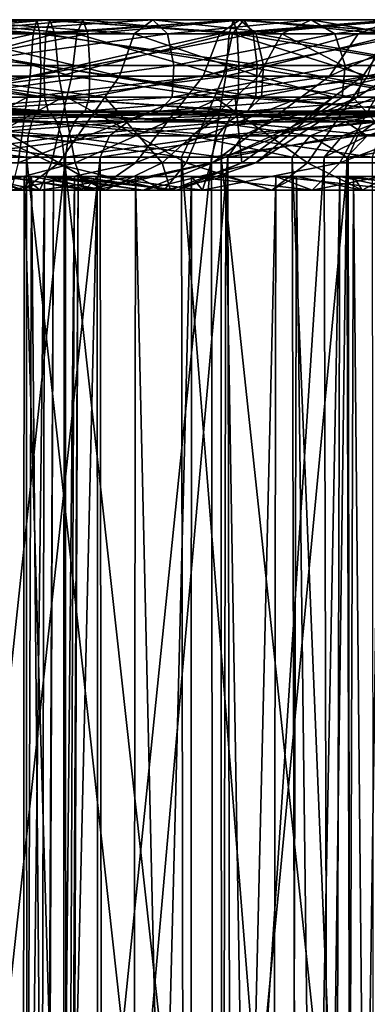
# Model space of a CAD drawing. Units: metres. Extents: x -2.99 to 2.55, y -1.51 to 2.17.
# Drawn here: x 1.73 to 2.06, y 1.24 to 2.17 of the extents above; entities that cross this region are included whole.
import ezdxf

# ---------------------------------------------------------------- set-up
doc = ezdxf.new("R2010")
doc.units = ezdxf.units.M

msp = doc.modelspace()

# ---------------------------------------------------------------- linework, layer by layer
for points in [[(1.535462, 2.166037, 0.546653), (1.751901, 2.152848, 0.483351), (1.520928, 2.152848, 0.519528)], [(1.55363, 2.152848, 0.580563), (1.749171, 2.166037, 0.514003), (1.535462, 2.166037, 0.546653)], [(1.535462, 2.166037, 0.546653), (1.749171, 2.166037, 0.514003), (1.751901, 2.152848, 0.483351)], [(1.55363, 2.152848, 0.580563), (1.745757, 2.152848, 0.552321), (1.749171, 2.166037, 0.514003)], [(1.59379, 2.166037, 0.238902), (1.757684, 2.152848, 0.167943), (1.583103, 2.152848, 0.210046)], [(1.607151, 2.152848, 0.274978), (1.761404, 2.166037, 0.19849), (1.59379, 2.166037, 0.238902)], [(1.59379, 2.166037, 0.238902), (1.761404, 2.166037, 0.19849), (1.757684, 2.152848, 0.167943)], [(1.607151, 2.152848, 0.274978), (1.766055, 2.152848, 0.236678), (1.761404, 2.166037, 0.19849)], [(1.786548, 2.152848, 1.652267), (1.638044, 2.152848, 1.667596), (1.640433, 2.166037, 1.705992)], [(1.786548, 2.152848, 1.652267), (1.640433, 2.166037, 1.705992), (1.792297, 2.166037, 1.690306)], [(1.792297, 2.166037, 1.690306), (1.640433, 2.166037, 1.705992), (1.642345, 2.152848, 1.736705)], [(1.792297, 2.166037, 1.690306), (1.642345, 2.152848, 1.736705), (1.796895, 2.152848, 1.720733)], [(1.857647, 2.166037, 1.376939), (1.659217, 2.166037, 1.421779), (1.65798, 2.152848, 1.452527)], [(1.857647, 2.166037, 1.376939), (1.65798, 2.152848, 1.452527), (1.871448, 2.152848, 1.404443)], [(1.840393, 2.152848, 1.342555), (1.660764, 2.152848, 1.38334), (1.659217, 2.166037, 1.421779)], [(1.840393, 2.152848, 1.342555), (1.659217, 2.166037, 1.421779), (1.857647, 2.166037, 1.376939)], [(1.745757, 2.152848, 0.552321), (1.920082, 2.152848, 0.60375), (1.939254, 2.166037, 0.570398)], [(1.745757, 2.152848, 0.552321), (1.939254, 2.166037, 0.570398), (1.749171, 2.166037, 0.514003)], [(1.749171, 2.166037, 0.514003), (1.939254, 2.166037, 0.570398), (1.954591, 2.152848, 0.54372)], [(1.749171, 2.166037, 0.514003), (1.954591, 2.152848, 0.54372), (1.751901, 2.152848, 0.483351)], [(1.761404, 2.166037, 0.19849), (1.936727, 2.152848, 0.166625), (1.757684, 2.152848, 0.167943)], [(1.766055, 2.152848, 0.236678), (1.933417, 2.166037, 0.197219), (1.761404, 2.166037, 0.19849)], [(1.761404, 2.166037, 0.19849), (1.933417, 2.166037, 0.197219), (1.936727, 2.152848, 0.166625)], [(1.766055, 2.152848, 0.236678), (1.929279, 2.152848, 0.235466), (1.933417, 2.166037, 0.197219)], [(1.932459, 2.152848, 1.620958), (1.786548, 2.152848, 1.652267), (1.792297, 2.166037, 1.690306)], [(1.932459, 2.152848, 1.620958), (1.792297, 2.166037, 1.690306), (1.94311, 2.166037, 1.657924)], [(1.94311, 2.166037, 1.657924), (1.792297, 2.166037, 1.690306), (1.796895, 2.152848, 1.720733)], [(1.94311, 2.166037, 1.657924), (1.796895, 2.152848, 1.720733), (1.951631, 2.152848, 1.687494)], [(1.978676, 2.152848, 1.239431), (1.840393, 2.152848, 1.342555), (1.857647, 2.166037, 1.376939)], [(1.978676, 2.152848, 1.239431), (1.857647, 2.166037, 1.376939), (2.006138, 2.166037, 1.266372)], [(2.006138, 2.166037, 1.266372), (1.857647, 2.166037, 1.376939), (1.871448, 2.152848, 1.404443)], [(2.006138, 2.166037, 1.266372), (1.871448, 2.152848, 1.404443), (2.028105, 2.152848, 1.287923)], [(1.920082, 2.152848, 0.60375), (2.049988, 2.152848, 0.741617), (2.083375, 2.166037, 0.722507)], [(1.920082, 2.152848, 0.60375), (2.083375, 2.166037, 0.722507), (1.939254, 2.166037, 0.570398)], [(1.929279, 2.152848, 0.235466), (2.088053, 2.152848, 0.272648), (2.101527, 2.166037, 0.236614)], [(1.929279, 2.152848, 0.235466), (2.101527, 2.166037, 0.236614), (1.933417, 2.166037, 0.197219)], [(2.07234, 2.152848, 1.567273), (1.932459, 2.152848, 1.620958), (1.94311, 2.166037, 1.657924)], [(1.933417, 2.166037, 0.197219), (2.101527, 2.166037, 0.236614), (2.112304, 2.152848, 0.207791)], [(1.933417, 2.166037, 0.197219), (2.112304, 2.152848, 0.207791), (1.936727, 2.152848, 0.166625)], [(1.939254, 2.166037, 0.570398), (2.083375, 2.166037, 0.722507), (2.110082, 2.152848, 0.70722)], [(1.939254, 2.166037, 0.570398), (2.110082, 2.152848, 0.70722), (1.954591, 2.152848, 0.54372)], [(2.07234, 2.152848, 1.567273), (1.94311, 2.166037, 1.657924), (2.089439, 2.166037, 1.601735)], [(2.089439, 2.166037, 1.601735), (1.94311, 2.166037, 1.657924), (1.951631, 2.152848, 1.687494)], [(2.089439, 2.166037, 1.601735), (1.951631, 2.152848, 1.687494), (2.103116, 2.152848, 1.629301)], [(2.081737, 2.152848, 1.102193), (1.978676, 2.152848, 1.239431), (2.006138, 2.166037, 1.266372)], [(2.081737, 2.152848, 1.102193), (2.006138, 2.166037, 1.266372), (2.11614, 2.166037, 1.119408)], [(2.11614, 2.166037, 1.119408), (2.006138, 2.166037, 1.266372), (2.028105, 2.152848, 1.287923)], [(2.11614, 2.166037, 1.119408), (2.028105, 2.152848, 1.287923), (2.14366, 2.152848, 1.133179)], [(2.049988, 2.152848, 0.741617), (2.109841, 2.152848, 0.910222), (2.147929, 2.166037, 0.904804)], [(2.049988, 2.152848, 0.741617), (2.147929, 2.166037, 0.904804), (2.083375, 2.166037, 0.722507)], [(1.520928, 2.152848, 0.519528), (1.753096, 2.123173, 0.469942), (1.514571, 2.123173, 0.507662)], [(1.520928, 2.152848, 0.519528), (1.751901, 2.152848, 0.483351), (1.753096, 2.123173, 0.469942)], [(1.568164, 2.113284, 0.607688), (1.745757, 2.152848, 0.552321), (1.55363, 2.152848, 0.580563)], [(1.568164, 2.113284, 0.607688), (1.743026, 2.113284, 0.582973), (1.745757, 2.152848, 0.552321)], [(1.583103, 2.152848, 0.210046), (1.756057, 2.123173, 0.154579), (1.578427, 2.123173, 0.19742)], [(1.583103, 2.152848, 0.210046), (1.757684, 2.152848, 0.167943), (1.756057, 2.123173, 0.154579)], [(1.617839, 2.113284, 0.303835), (1.766055, 2.152848, 0.236678), (1.607151, 2.152848, 0.274978)], [(1.617839, 2.113284, 0.303835), (1.769774, 2.113284, 0.267226), (1.766055, 2.152848, 0.236678)], [(1.78195, 2.113284, 1.621839), (1.636132, 2.113284, 1.636882), (1.638044, 2.152848, 1.667596)], [(1.78195, 2.113284, 1.621839), (1.638044, 2.152848, 1.667596), (1.786548, 2.152848, 1.652267)], [(1.796895, 2.152848, 1.720733), (1.642345, 2.152848, 1.736705), (1.643182, 2.123173, 1.750142)], [(1.796895, 2.152848, 1.720733), (1.643182, 2.123173, 1.750142), (1.798907, 2.123173, 1.734045)], [(1.871448, 2.152848, 1.404443), (1.65798, 2.152848, 1.452527), (1.657439, 2.123173, 1.465978)], [(1.871448, 2.152848, 1.404443), (1.657439, 2.123173, 1.465978), (1.877486, 2.123173, 1.416476)], [(1.826591, 2.113284, 1.31505), (1.662001, 2.113284, 1.352591), (1.660764, 2.152848, 1.38334)], [(1.826591, 2.113284, 1.31505), (1.660764, 2.152848, 1.38334), (1.840393, 2.152848, 1.342555)], [(1.743026, 2.113284, 0.582973), (1.904744, 2.113284, 0.630429), (1.920082, 2.152848, 0.60375)], [(1.743026, 2.113284, 0.582973), (1.920082, 2.152848, 0.60375), (1.745757, 2.152848, 0.552321)], [(1.751901, 2.152848, 0.483351), (1.954591, 2.152848, 0.54372), (1.9613, 2.123173, 0.532048)], [(1.751901, 2.152848, 0.483351), (1.9613, 2.123173, 0.532048), (1.753096, 2.123173, 0.469942)], [(1.757684, 2.152848, 0.167943), (1.938175, 2.123173, 0.153241), (1.756057, 2.123173, 0.154579)], [(1.757684, 2.152848, 0.167943), (1.936727, 2.152848, 0.166625), (1.938175, 2.123173, 0.153241)], [(1.769774, 2.113284, 0.267226), (1.929279, 2.152848, 0.235466), (1.766055, 2.152848, 0.236678)], [(1.769774, 2.113284, 0.267226), (1.925968, 2.113284, 0.266061), (1.929279, 2.152848, 0.235466)], [(1.923938, 2.113284, 1.591388), (1.78195, 2.113284, 1.621839), (1.786548, 2.152848, 1.652267)], [(1.923938, 2.113284, 1.591388), (1.786548, 2.152848, 1.652267), (1.932459, 2.152848, 1.620958)], [(1.951631, 2.152848, 1.687494), (1.796895, 2.152848, 1.720733), (1.798907, 2.123173, 1.734045)], [(1.951631, 2.152848, 1.687494), (1.798907, 2.123173, 1.734045), (1.955358, 2.123173, 1.70043)], [(1.95671, 2.113284, 1.21788), (1.826591, 2.113284, 1.31505), (1.840393, 2.152848, 1.342555)], [(1.95671, 2.113284, 1.21788), (1.840393, 2.152848, 1.342555), (1.978676, 2.152848, 1.239431)], [(2.028105, 2.152848, 1.287923), (1.871448, 2.152848, 1.404443), (1.877486, 2.123173, 1.416476)], [(2.028105, 2.152848, 1.287923), (1.877486, 2.123173, 1.416476), (2.037714, 2.123173, 1.297351)], [(1.904744, 2.113284, 0.630429), (2.023279, 2.113284, 0.756905), (2.049988, 2.152848, 0.741617)], [(1.904744, 2.113284, 0.630429), (2.049988, 2.152848, 0.741617), (1.920082, 2.152848, 0.60375)], [(2.058663, 2.113284, 1.539706), (1.923938, 2.113284, 1.591388), (1.932459, 2.152848, 1.620958)], [(1.925968, 2.113284, 0.266061), (2.077275, 2.113284, 0.301472), (2.088053, 2.152848, 0.272648)], [(1.925968, 2.113284, 0.266061), (2.088053, 2.152848, 0.272648), (1.929279, 2.152848, 0.235466)], [(2.058663, 2.113284, 1.539706), (1.932459, 2.152848, 1.620958), (2.07234, 2.152848, 1.567273)], [(1.936727, 2.152848, 0.166625), (2.112304, 2.152848, 0.207791), (2.11702, 2.123173, 0.195181)], [(1.936727, 2.152848, 0.166625), (2.11702, 2.123173, 0.195181), (1.938175, 2.123173, 0.153241)], [(2.103116, 2.152848, 1.629301), (1.951631, 2.152848, 1.687494), (1.955358, 2.123173, 1.70043)], [(1.954591, 2.152848, 0.54372), (2.110082, 2.152848, 0.70722), (2.121766, 2.123173, 0.700532)], [(1.954591, 2.152848, 0.54372), (2.121766, 2.123173, 0.700532), (1.9613, 2.123173, 0.532048)], [(2.103116, 2.152848, 1.629301), (1.955358, 2.123173, 1.70043), (2.109099, 2.123173, 1.641361)], [(2.054216, 2.113284, 1.088422), (1.95671, 2.113284, 1.21788), (1.978676, 2.152848, 1.239431)], [(2.054216, 2.113284, 1.088422), (1.978676, 2.152848, 1.239431), (2.081737, 2.152848, 1.102193)], [(2.023279, 2.113284, 0.756905), (2.079375, 2.113284, 0.914556), (2.109841, 2.152848, 0.910222)], [(2.023279, 2.113284, 0.756905), (2.109841, 2.152848, 0.910222), (2.049988, 2.152848, 0.741617)], [(2.14366, 2.152848, 1.133179), (2.028105, 2.152848, 1.287923), (2.037714, 2.123173, 1.297351)], [(2.14366, 2.152848, 1.133179), (2.037714, 2.123173, 1.297351), (2.1557, 2.123173, 1.139202)], [(2.079375, 2.113284, 0.914556), (2.054216, 2.113284, 1.088422), (2.081737, 2.152848, 1.102193)], [(1.514571, 2.123173, 0.507662), (1.753096, 2.123173, 0.469942), (1.752755, 2.093497, 0.473774)], [(1.514571, 2.123173, 0.507662), (1.752755, 2.093497, 0.473774), (1.516387, 2.093497, 0.511053)], [(1.578427, 2.123173, 0.19742), (1.756057, 2.123173, 0.154579), (1.756522, 2.093497, 0.158398)], [(1.578427, 2.123173, 0.19742), (1.756522, 2.093497, 0.158398), (1.579764, 2.093497, 0.201028)], [(1.798907, 2.123173, 1.734045), (1.643182, 2.123173, 1.750142), (1.642943, 2.093497, 1.746302)], [(1.798907, 2.123173, 1.734045), (1.642943, 2.093497, 1.746302), (1.798332, 2.093497, 1.73024)], [(1.877486, 2.123173, 1.416476), (1.657439, 2.123173, 1.465978), (1.657593, 2.093497, 1.462134)], [(1.877486, 2.123173, 1.416476), (1.657593, 2.093497, 1.462134), (1.875761, 2.093497, 1.413037)], [(1.753096, 2.123173, 0.469942), (1.959383, 2.093497, 0.535384), (1.752755, 2.093497, 0.473774)], [(1.753096, 2.123173, 0.469942), (1.9613, 2.123173, 0.532048), (1.959383, 2.093497, 0.535384)], [(1.756057, 2.123173, 0.154579), (1.938175, 2.123173, 0.153241), (1.937761, 2.093497, 0.157065)], [(1.756057, 2.123173, 0.154579), (1.937761, 2.093497, 0.157065), (1.756522, 2.093497, 0.158398)], [(1.955358, 2.123173, 1.70043), (1.798907, 2.123173, 1.734045), (1.798332, 2.093497, 1.73024)], [(1.955358, 2.123173, 1.70043), (1.798332, 2.093497, 1.73024), (1.954293, 2.093497, 1.696733)], [(2.037714, 2.123173, 1.297351), (1.877486, 2.123173, 1.416476), (1.875761, 2.093497, 1.413037)], [(2.037714, 2.123173, 1.297351), (1.875761, 2.093497, 1.413037), (2.034968, 2.093497, 1.294657)], [(1.938175, 2.123173, 0.153241), (2.115672, 2.093497, 0.198784), (1.937761, 2.093497, 0.157065)], [(1.938175, 2.123173, 0.153241), (2.11702, 2.123173, 0.195181), (2.115672, 2.093497, 0.198784)], [(2.109099, 2.123173, 1.641361), (1.955358, 2.123173, 1.70043), (1.954293, 2.093497, 1.696733)], [(2.109099, 2.123173, 1.641361), (1.954293, 2.093497, 1.696733), (2.107389, 2.093497, 1.637914)], [(1.9613, 2.123173, 0.532048), (2.118427, 2.093497, 0.702444), (1.959383, 2.093497, 0.535384)], [(1.9613, 2.123173, 0.532048), (2.121766, 2.123173, 0.700532), (2.118427, 2.093497, 0.702444)], [(2.1557, 2.123173, 1.139202), (2.037714, 2.123173, 1.297351), (2.034968, 2.093497, 1.294657)], [(2.1557, 2.123173, 1.139202), (2.034968, 2.093497, 1.294657), (2.152259, 2.093497, 1.137481)], [(1.582697, 2.0935, 0.634813), (1.743026, 2.113284, 0.582973), (1.568164, 2.113284, 0.607688)], [(1.582697, 2.0935, 0.634813), (1.740295, 2.0935, 0.613625), (1.743026, 2.113284, 0.582973)], [(1.628526, 2.0935, 0.332694), (1.769774, 2.113284, 0.267226), (1.617839, 2.113284, 0.303835)], [(1.628526, 2.0935, 0.332694), (1.773494, 2.0935, 0.297773), (1.769774, 2.113284, 0.267226)], [(1.777352, 2.0935, 1.591411), (1.63422, 2.0935, 1.606167), (1.636132, 2.113284, 1.636882)], [(1.777352, 2.0935, 1.591411), (1.636132, 2.113284, 1.636882), (1.78195, 2.113284, 1.621839)], [(1.812789, 2.0935, 1.287545), (1.663239, 2.0935, 1.321843), (1.662001, 2.113284, 1.352591)], [(1.812789, 2.0935, 1.287545), (1.662001, 2.113284, 1.352591), (1.826591, 2.113284, 1.31505)], [(1.740295, 2.0935, 0.613625), (1.889408, 2.0935, 0.657109), (1.904744, 2.113284, 0.630429)], [(1.740295, 2.0935, 0.613625), (1.904744, 2.113284, 0.630429), (1.743026, 2.113284, 0.582973)], [(1.773494, 2.0935, 0.297773), (1.925968, 2.113284, 0.266061), (1.769774, 2.113284, 0.267226)], [(1.773494, 2.0935, 0.297773), (1.922658, 2.0935, 0.296656), (1.925968, 2.113284, 0.266061)], [(1.915418, 2.0935, 1.561818), (1.777352, 2.0935, 1.591411), (1.78195, 2.113284, 1.621839)], [(1.915418, 2.0935, 1.561818), (1.78195, 2.113284, 1.621839), (1.923938, 2.113284, 1.591388)], [(1.934743, 2.0935, 1.196328), (1.812789, 2.0935, 1.287545), (1.826591, 2.113284, 1.31505)], [(1.934743, 2.0935, 1.196328), (1.826591, 2.113284, 1.31505), (1.95671, 2.113284, 1.21788)], [(1.889408, 2.0935, 0.657109), (1.996572, 2.0935, 0.772192), (2.023279, 2.113284, 0.756905)], [(1.889408, 2.0935, 0.657109), (2.023279, 2.113284, 0.756905), (1.904744, 2.113284, 0.630429)], [(2.044985, 2.0935, 1.512139), (1.915418, 2.0935, 1.561818), (1.923938, 2.113284, 1.591388)], [(1.922658, 2.0935, 0.296656), (2.066497, 2.0935, 0.330296), (2.077275, 2.113284, 0.301472)], [(1.922658, 2.0935, 0.296656), (2.077275, 2.113284, 0.301472), (1.925968, 2.113284, 0.266061)], [(2.044985, 2.0935, 1.512139), (1.923938, 2.113284, 1.591388), (2.058663, 2.113284, 1.539706)], [(2.026696, 2.0935, 1.074651), (1.934743, 2.0935, 1.196328), (1.95671, 2.113284, 1.21788)], [(2.026696, 2.0935, 1.074651), (1.95671, 2.113284, 1.21788), (2.054216, 2.113284, 1.088422)], [(1.996572, 2.0935, 0.772192), (2.048908, 2.0935, 0.91889), (2.079375, 2.113284, 0.914556)], [(1.996572, 2.0935, 0.772192), (2.079375, 2.113284, 0.914556), (2.023279, 2.113284, 0.756905)], [(2.048908, 2.0935, 0.91889), (2.026696, 2.0935, 1.074651), (2.054216, 2.113284, 1.088422)], [(2.161857, 2.0935, 1.437029), (2.044985, 2.0935, 1.512139), (2.058663, 2.113284, 1.539706)], [(2.048908, 2.0935, 0.91889), (2.054216, 2.113284, 1.088422), (2.079375, 2.113284, 0.914556)], [(1.516387, 2.093497, 0.511053), (1.752755, 2.093497, 0.473774), (1.750365, 2.080308, 0.500593)], [(1.516387, 2.093497, 0.511053), (1.750365, 2.080308, 0.500593), (1.529103, 2.080308, 0.534787)], [(1.579764, 2.093497, 0.201028), (1.756522, 2.093497, 0.158398), (1.759777, 2.080308, 0.185126)], [(1.579764, 2.093497, 0.201028), (1.759777, 2.080308, 0.185126), (1.589115, 2.080308, 0.226278)], [(1.6279, 2.032178, 0.71918), (1.740295, 2.0935, 0.613625), (1.582697, 2.0935, 0.634813)], [(1.6279, 2.032178, 0.71918), (1.731802, 2.032178, 0.708961), (1.740295, 2.0935, 0.613625)], [(1.76305, 2.032178, 1.496772), (1.628274, 2.032178, 1.510639), (1.63422, 2.0935, 1.606167)], [(1.661768, 2.032178, 0.422449), (1.773494, 2.0935, 0.297773), (1.628526, 2.0935, 0.332694)], [(1.76305, 2.032178, 1.496772), (1.63422, 2.0935, 1.606167), (1.777352, 2.0935, 1.591411)], [(1.798332, 2.093497, 1.73024), (1.642943, 2.093497, 1.746302), (1.64127, 2.080308, 1.719428)], [(1.798332, 2.093497, 1.73024), (1.64127, 2.080308, 1.719428), (1.794309, 2.080308, 1.703617)], [(1.875761, 2.093497, 1.413037), (1.657593, 2.093497, 1.462134), (1.658676, 2.080308, 1.435231)], [(1.875761, 2.093497, 1.413037), (1.658676, 2.080308, 1.435231), (1.863685, 2.080308, 1.388971)], [(1.661768, 2.032178, 0.422449), (1.785064, 2.032178, 0.392785), (1.773494, 2.0935, 0.297773)], [(1.769862, 2.032178, 1.201998), (1.667087, 2.032178, 1.226207), (1.663239, 2.0935, 1.321843)], [(1.769862, 2.032178, 1.201998), (1.663239, 2.0935, 1.321843), (1.812789, 2.0935, 1.287545)], [(1.731802, 2.032178, 0.708961), (1.841706, 2.032178, 0.740088), (1.889408, 2.0935, 0.657109)], [(1.731802, 2.032178, 0.708961), (1.889408, 2.0935, 0.657109), (1.740295, 2.0935, 0.613625)], [(1.752755, 2.093497, 0.473774), (1.945964, 2.080308, 0.558727), (1.750365, 2.080308, 0.500593)], [(1.752755, 2.093497, 0.473774), (1.959383, 2.093497, 0.535384), (1.945964, 2.080308, 0.558727)], [(1.756522, 2.093497, 0.158398), (1.937761, 2.093497, 0.157065), (1.934865, 2.080308, 0.183835)], [(1.756522, 2.093497, 0.158398), (1.934865, 2.080308, 0.183835), (1.759777, 2.080308, 0.185126)], [(1.888917, 2.032178, 1.469846), (1.76305, 2.032178, 1.496772), (1.777352, 2.0935, 1.591411)], [(1.86642, 2.032178, 1.129299), (1.769862, 2.032178, 1.201998), (1.812789, 2.0935, 1.287545)], [(1.785064, 2.032178, 0.392785), (1.922658, 2.0935, 0.296656), (1.773494, 2.0935, 0.297773)], [(1.888917, 2.032178, 1.469846), (1.777352, 2.0935, 1.591411), (1.915418, 2.0935, 1.561818)], [(1.785064, 2.032178, 0.392785), (1.912362, 2.032178, 0.391814), (1.922658, 2.0935, 0.296656)], [(1.954293, 2.093497, 1.696733), (1.798332, 2.093497, 1.73024), (1.794309, 2.080308, 1.703617)], [(1.954293, 2.093497, 1.696733), (1.794309, 2.080308, 1.703617), (1.946838, 2.080308, 1.670861)], [(1.86642, 2.032178, 1.129299), (1.812789, 2.0935, 1.287545), (1.934743, 2.0935, 1.196328)], [(1.841706, 2.032178, 0.740088), (1.913503, 2.032178, 0.81974), (1.996572, 2.0935, 0.772192)], [(1.841706, 2.032178, 0.740088), (1.996572, 2.0935, 0.772192), (1.889408, 2.0935, 0.657109)], [(2.034968, 2.093497, 1.294657), (1.875761, 2.093497, 1.413037), (1.863685, 2.080308, 1.388971)], [(2.034968, 2.093497, 1.294657), (1.863685, 2.080308, 1.388971), (2.015748, 2.080308, 1.2758)], [(1.9411, 2.032178, 1.031821), (1.86642, 2.032178, 1.129299), (1.934743, 2.0935, 1.196328)], [(2.002445, 2.032178, 1.426399), (1.888917, 2.032178, 1.469846), (1.915418, 2.0935, 1.561818)], [(1.912362, 2.032178, 0.391814), (2.032974, 2.032178, 0.419947), (2.066497, 2.0935, 0.330296)], [(1.912362, 2.032178, 0.391814), (2.066497, 2.0935, 0.330296), (1.922658, 2.0935, 0.296656)], [(1.913503, 2.032178, 0.81974), (1.954149, 2.032178, 0.932371), (2.048908, 2.0935, 0.91889)], [(1.913503, 2.032178, 0.81974), (2.048908, 2.0935, 0.91889), (1.996572, 2.0935, 0.772192)], [(2.002445, 2.032178, 1.426399), (1.915418, 2.0935, 1.561818), (2.044985, 2.0935, 1.512139)], [(1.9411, 2.032178, 1.031821), (1.934743, 2.0935, 1.196328), (2.026696, 2.0935, 1.074651)], [(1.937761, 2.093497, 0.157065), (2.106242, 2.080308, 0.224004), (1.934865, 2.080308, 0.183835)], [(1.937761, 2.093497, 0.157065), (2.115672, 2.093497, 0.198784), (2.106242, 2.080308, 0.224004)], [(1.954149, 2.032178, 0.932371), (1.9411, 2.032178, 1.031821), (2.026696, 2.0935, 1.074651)], [(1.959383, 2.093497, 0.535384), (2.095059, 2.080308, 0.715819), (1.945964, 2.080308, 0.558727)], [(2.107389, 2.093497, 1.637914), (1.954293, 2.093497, 1.696733), (1.946838, 2.080308, 1.670861)], [(2.107389, 2.093497, 1.637914), (1.946838, 2.080308, 1.670861), (2.095422, 2.080308, 1.613794)], [(1.954149, 2.032178, 0.932371), (2.026696, 2.0935, 1.074651), (2.048908, 2.0935, 0.91889)], [(1.959383, 2.093497, 0.535384), (2.118427, 2.093497, 0.702444), (2.095059, 2.080308, 0.715819)], [(2.101081, 2.032178, 1.363088), (2.002445, 2.032178, 1.426399), (2.044985, 2.0935, 1.512139)], [(2.152259, 2.093497, 1.137481), (2.034968, 2.093497, 1.294657), (2.015748, 2.080308, 1.2758)], [(2.152259, 2.093497, 1.137481), (2.015748, 2.080308, 1.2758), (2.12818, 2.080308, 1.125432)], [(2.032974, 2.032178, 0.419947), (2.136877, 2.032178, 0.476615), (2.194912, 2.0935, 0.400504)], [(2.032974, 2.032178, 0.419947), (2.194912, 2.0935, 0.400504), (2.066497, 2.0935, 0.330296)], [(2.101081, 2.032178, 1.363088), (2.044985, 2.0935, 1.512139), (2.161857, 2.0935, 1.437029)], [(1.529103, 2.080308, 0.534787), (1.750365, 2.080308, 0.500593), (1.747634, 2.07701, 0.531246)], [(1.529103, 2.080308, 0.534787), (1.747634, 2.07701, 0.531246), (1.543637, 2.07701, 0.561912)], [(1.543637, 2.07701, 0.561912), (1.747634, 2.07701, 0.531246), (1.744562, 2.070416, 0.565731)], [(1.543637, 2.07701, 0.561912), (1.744562, 2.070416, 0.565731), (1.559988, 2.070416, 0.592429)], [(1.589115, 2.080308, 0.226278), (1.759777, 2.080308, 0.185126), (1.763497, 2.07701, 0.215674)], [(1.589115, 2.080308, 0.226278), (1.763497, 2.07701, 0.215674), (1.599803, 2.07701, 0.255136)], [(1.599803, 2.07701, 0.255136), (1.763497, 2.07701, 0.215674), (1.767682, 2.070416, 0.250042)], [(1.599803, 2.07701, 0.255136), (1.767682, 2.070416, 0.250042), (1.611827, 2.070416, 0.287602)], [(1.78971, 2.07701, 1.673188), (1.639358, 2.07701, 1.688714), (1.637208, 2.070416, 1.654159)], [(1.78971, 2.07701, 1.673188), (1.637208, 2.070416, 1.654159), (1.784537, 2.070416, 1.638956)], [(1.794309, 2.080308, 1.703617), (1.64127, 2.080308, 1.719428), (1.639358, 2.07701, 1.688714)], [(1.794309, 2.080308, 1.703617), (1.639358, 2.07701, 1.688714), (1.78971, 2.07701, 1.673188)], [(1.863685, 2.080308, 1.388971), (1.658676, 2.080308, 1.435231), (1.659913, 2.07701, 1.404482)], [(1.863685, 2.080308, 1.388971), (1.659913, 2.07701, 1.404482), (1.849882, 2.07701, 1.361466)], [(1.849882, 2.07701, 1.361466), (1.659913, 2.07701, 1.404482), (1.661306, 2.070416, 1.369887)], [(1.849882, 2.07701, 1.361466), (1.661306, 2.070416, 1.369887), (1.834355, 2.070416, 1.330522)], [(1.747634, 2.07701, 0.531246), (1.913372, 2.070416, 0.615422), (1.744562, 2.070416, 0.565731)], [(1.750365, 2.080308, 0.500593), (1.930627, 2.07701, 0.585407), (1.747634, 2.07701, 0.531246)], [(1.747634, 2.07701, 0.531246), (1.930627, 2.07701, 0.585407), (1.913372, 2.070416, 0.615422)], [(1.750365, 2.080308, 0.500593), (1.945964, 2.080308, 0.558727), (1.930627, 2.07701, 0.585407)], [(1.759777, 2.080308, 0.185126), (1.934865, 2.080308, 0.183835), (1.931555, 2.07701, 0.21443)], [(1.759777, 2.080308, 0.185126), (1.931555, 2.07701, 0.21443), (1.763497, 2.07701, 0.215674)], [(1.763497, 2.07701, 0.215674), (1.931555, 2.07701, 0.21443), (1.92783, 2.070416, 0.248851)], [(1.763497, 2.07701, 0.215674), (1.92783, 2.070416, 0.248851), (1.767682, 2.070416, 0.250042)], [(1.938317, 2.07701, 1.64129), (1.78971, 2.07701, 1.673188), (1.784537, 2.070416, 1.638956)], [(1.938317, 2.07701, 1.64129), (1.784537, 2.070416, 1.638956), (1.928731, 2.070416, 1.608022)], [(1.946838, 2.080308, 1.670861), (1.794309, 2.080308, 1.703617), (1.78971, 2.07701, 1.673188)], [(1.946838, 2.080308, 1.670861), (1.78971, 2.07701, 1.673188), (1.938317, 2.07701, 1.64129)], [(1.99378, 2.07701, 1.254248), (1.849882, 2.07701, 1.361466), (1.834355, 2.070416, 1.330522)], [(1.99378, 2.07701, 1.254248), (1.834355, 2.070416, 1.330522), (1.969067, 2.070416, 1.230003)], [(2.015748, 2.080308, 1.2758), (1.863685, 2.080308, 1.388971), (1.849882, 2.07701, 1.361466)], [(2.015748, 2.080308, 1.2758), (1.849882, 2.07701, 1.361466), (1.99378, 2.07701, 1.254248)], [(1.930627, 2.07701, 0.585407), (2.038304, 2.070416, 0.748305), (1.913372, 2.070416, 0.615422)], [(1.931555, 2.07701, 0.21443), (2.083337, 2.070416, 0.285258), (1.92783, 2.070416, 0.248851)], [(2.081744, 2.07701, 1.586226), (1.938317, 2.07701, 1.64129), (1.928731, 2.070416, 1.608022)], [(2.081744, 2.07701, 1.586226), (1.928731, 2.070416, 1.608022), (2.066357, 2.070416, 1.555213)], [(1.945964, 2.080308, 0.558727), (2.068351, 2.07701, 0.731107), (1.930627, 2.07701, 0.585407)], [(1.930627, 2.07701, 0.585407), (2.068351, 2.07701, 0.731107), (2.038304, 2.070416, 0.748305)], [(1.934865, 2.080308, 0.183835), (2.095464, 2.07701, 0.25283), (1.931555, 2.07701, 0.21443)], [(1.931555, 2.07701, 0.21443), (2.095464, 2.07701, 0.25283), (2.083337, 2.070416, 0.285258)], [(1.934865, 2.080308, 0.183835), (2.106242, 2.080308, 0.224004), (2.095464, 2.07701, 0.25283)], [(2.095422, 2.080308, 1.613794), (1.946838, 2.080308, 1.670861), (1.938317, 2.07701, 1.64129)], [(2.095422, 2.080308, 1.613794), (1.938317, 2.07701, 1.64129), (2.081744, 2.07701, 1.586226)], [(1.945964, 2.080308, 0.558727), (2.095059, 2.080308, 0.715819), (2.068351, 2.07701, 0.731107)], [(2.100659, 2.07701, 1.111661), (1.99378, 2.07701, 1.254248), (1.969067, 2.070416, 1.230003)], [(2.100659, 2.07701, 1.111661), (1.969067, 2.070416, 1.230003), (2.069697, 2.070416, 1.096168)], [(2.12818, 2.080308, 1.125432), (2.015748, 2.080308, 1.2758), (1.99378, 2.07701, 1.254248)], [(2.12818, 2.080308, 1.125432), (1.99378, 2.07701, 1.254248), (2.100659, 2.07701, 1.111661)], [(2.068351, 2.07701, 0.731107), (2.096513, 2.070416, 0.912118), (2.038304, 2.070416, 0.748305)], [(1.559988, 2.070416, 0.592429), (1.744562, 2.070416, 0.565731), (1.741148, 2.057227, 0.604048)], [(1.559988, 2.070416, 0.592429), (1.741148, 2.057227, 0.604048), (1.578156, 2.057227, 0.626339)], [(1.611827, 2.070416, 0.287602), (1.767682, 2.070416, 0.250042), (1.772332, 2.057227, 0.288229)], [(1.611827, 2.070416, 0.287602), (1.772332, 2.057227, 0.288229), (1.625187, 2.057227, 0.323677)], [(1.784537, 2.070416, 1.638956), (1.637208, 2.070416, 1.654159), (1.634818, 2.057227, 1.615764)], [(1.784537, 2.070416, 1.638956), (1.634818, 2.057227, 1.615764), (1.778788, 2.057227, 1.600918)], [(1.834355, 2.070416, 1.330522), (1.661306, 2.070416, 1.369887), (1.662852, 2.057227, 1.331449)], [(1.834355, 2.070416, 1.330522), (1.662852, 2.057227, 1.331449), (1.817101, 2.057227, 1.296139)], [(1.744562, 2.070416, 0.565731), (1.894199, 2.057227, 0.648773), (1.741148, 2.057227, 0.604048)], [(1.744562, 2.070416, 0.565731), (1.913372, 2.070416, 0.615422), (1.894199, 2.057227, 0.648773)], [(1.767682, 2.070416, 0.250042), (1.92783, 2.070416, 0.248851), (1.923692, 2.057227, 0.287097)], [(1.767682, 2.070416, 0.250042), (1.923692, 2.057227, 0.287097), (1.772332, 2.057227, 0.288229)], [(1.928731, 2.070416, 1.608022), (1.784537, 2.070416, 1.638956), (1.778788, 2.057227, 1.600918)], [(1.928731, 2.070416, 1.608022), (1.778788, 2.057227, 1.600918), (1.91808, 2.057227, 1.571056)], [(1.969067, 2.070416, 1.230003), (1.834355, 2.070416, 1.330522), (1.817101, 2.057227, 1.296139)], [(1.969067, 2.070416, 1.230003), (1.817101, 2.057227, 1.296139), (1.941606, 2.057227, 1.203061)], [(1.913372, 2.070416, 0.615422), (2.004916, 2.057227, 0.767416), (1.894199, 2.057227, 0.648773)], [(1.913372, 2.070416, 0.615422), (2.038304, 2.070416, 0.748305), (2.004916, 2.057227, 0.767416)], [(2.066357, 2.070416, 1.555213), (1.928731, 2.070416, 1.608022), (1.91808, 2.057227, 1.571056)], [(2.066357, 2.070416, 1.555213), (1.91808, 2.057227, 1.571056), (2.049258, 2.057227, 1.520751)], [(1.92783, 2.070416, 0.248851), (2.069864, 2.057227, 0.32129), (1.923692, 2.057227, 0.287097)], [(1.92783, 2.070416, 0.248851), (2.083337, 2.070416, 0.285258), (2.069864, 2.057227, 0.32129)], [(2.069697, 2.070416, 1.096168), (1.969067, 2.070416, 1.230003), (1.941606, 2.057227, 1.203061)], [(2.069697, 2.070416, 1.096168), (1.941606, 2.057227, 1.203061), (2.035295, 2.057227, 1.078954)], [(2.038304, 2.070416, 0.748305), (2.058427, 2.057227, 0.917537), (2.004916, 2.057227, 0.767416)], [(2.096513, 2.070416, 0.912118), (2.069697, 2.070416, 1.096168), (2.035295, 2.057227, 1.078954)], [(2.096513, 2.070416, 0.912118), (2.035295, 2.057227, 1.078954), (2.058427, 2.057227, 0.917537)], [(2.038304, 2.070416, 0.748305), (2.096513, 2.070416, 0.912118), (2.058427, 2.057227, 0.917537)], [(2.19239, 2.070416, 1.474176), (2.066357, 2.070416, 1.555213), (2.049258, 2.057227, 1.520751)], [(2.19239, 2.070416, 1.474176), (2.049258, 2.057227, 1.520751), (2.167962, 2.057227, 1.444456)], [(1.578156, 2.057227, 0.626339), (1.741148, 2.057227, 0.604048), (1.739442, 2.037443, 0.623205)], [(1.578156, 2.057227, 0.626339), (1.739442, 2.037443, 0.623205), (1.587239, 2.037443, 0.643291)], [(1.625187, 2.057227, 0.323677), (1.772332, 2.057227, 0.288229), (1.774657, 2.037443, 0.30732)], [(1.625187, 2.057227, 0.323677), (1.774657, 2.037443, 0.30732), (1.631867, 2.037443, 0.341713)], [(1.778788, 2.057227, 1.600918), (1.634818, 2.057227, 1.615764), (1.633623, 2.037443, 1.596569)], [(1.778788, 2.057227, 1.600918), (1.633623, 2.037443, 1.596569), (1.775915, 2.037443, 1.581902)], [(1.817101, 2.057227, 1.296139), (1.662852, 2.057227, 1.331449), (1.663625, 2.037443, 1.312232)], [(1.817101, 2.057227, 1.296139), (1.663625, 2.037443, 1.312232), (1.808475, 2.037443, 1.278949)], [(1.741148, 2.057227, 0.604048), (1.884614, 2.037443, 0.665447), (1.739442, 2.037443, 0.623205)], [(1.741148, 2.057227, 0.604048), (1.894199, 2.057227, 0.648773), (1.884614, 2.037443, 0.665447)], [(1.772332, 2.057227, 0.288229), (1.923692, 2.057227, 0.287097), (1.921624, 2.037443, 0.306218)], [(1.772332, 2.057227, 0.288229), (1.921624, 2.037443, 0.306218), (1.774657, 2.037443, 0.30732)], [(1.91808, 2.057227, 1.571056), (1.778788, 2.057227, 1.600918), (1.775915, 2.037443, 1.581902)], [(1.91808, 2.057227, 1.571056), (1.775915, 2.037443, 1.581902), (1.912755, 2.037443, 1.552576)], [(1.941606, 2.057227, 1.203061), (1.817101, 2.057227, 1.296139), (1.808475, 2.037443, 1.278949)], [(1.941606, 2.057227, 1.203061), (1.808475, 2.037443, 1.278949), (1.927877, 2.037443, 1.189593)], [(1.894199, 2.057227, 0.648773), (1.988225, 2.037443, 0.77697), (1.884614, 2.037443, 0.665447)], [(1.894199, 2.057227, 0.648773), (2.004916, 2.057227, 0.767416), (1.988225, 2.037443, 0.77697)], [(2.049258, 2.057227, 1.520751), (1.91808, 2.057227, 1.571056), (1.912755, 2.037443, 1.552576)], [(2.049258, 2.057227, 1.520751), (1.912755, 2.037443, 1.552576), (2.040711, 2.037443, 1.503523)], [(1.923692, 2.057227, 0.287097), (2.063128, 2.037443, 0.339305), (1.921624, 2.037443, 0.306218)], [(1.923692, 2.057227, 0.287097), (2.069864, 2.057227, 0.32129), (2.063128, 2.037443, 0.339305)], [(2.035295, 2.057227, 1.078954), (1.941606, 2.057227, 1.203061), (1.927877, 2.037443, 1.189593)], [(2.035295, 2.057227, 1.078954), (1.927877, 2.037443, 1.189593), (2.018095, 2.037443, 1.070348)], [(2.004916, 2.057227, 0.767416), (2.039387, 2.037443, 0.920244), (1.988225, 2.037443, 0.77697)], [(2.004916, 2.057227, 0.767416), (2.058427, 2.057227, 0.917537), (2.039387, 2.037443, 0.920244)], [(2.058427, 2.057227, 0.917537), (2.035295, 2.057227, 1.078954), (2.018095, 2.037443, 1.070348)], [(2.058427, 2.057227, 0.917537), (2.018095, 2.037443, 1.070348), (2.039387, 2.037443, 0.920244)], [(2.167962, 2.057227, 1.444456), (2.049258, 2.057227, 1.520751), (2.040711, 2.037443, 1.503523)], [(2.167962, 2.057227, 1.444456), (2.040711, 2.037443, 1.503523), (2.15575, 2.037443, 1.429599)], [(1.587239, 2.037443, 0.643291), (1.739783, 0.702043, 0.619372), (1.585422, 0.702043, 0.639899)], [(1.587239, 2.037443, 0.643291), (1.739442, 2.037443, 0.623205), (1.739783, 0.702043, 0.619372)], [(1.631867, 2.037443, 0.341713), (1.774192, 0.702043, 0.303501), (1.63053, 0.702043, 0.338105)], [(1.631867, 2.037443, 0.341713), (1.774657, 2.037443, 0.30732), (1.774192, 0.702043, 0.303501)], [(1.775915, 2.037443, 1.581902), (1.633623, 2.037443, 1.596569), (1.633862, 0.702043, 1.600409)], [(1.775915, 2.037443, 1.581902), (1.633862, 0.702043, 1.600409), (1.77649, 0.702043, 1.585706)], [(1.808475, 2.037443, 1.278949), (1.663625, 2.037443, 1.312232), (1.663471, 0.702043, 1.316077)], [(1.808475, 2.037443, 1.278949), (1.663471, 0.702043, 1.316077), (1.810201, 0.702043, 1.282388)], [(1.739442, 2.037443, 0.623205), (1.884614, 2.037443, 0.665447), (1.886532, 0.702043, 0.662111)], [(1.739442, 2.037443, 0.623205), (1.886532, 0.702043, 0.662111), (1.739783, 0.702043, 0.619372)], [(1.774657, 2.037443, 0.30732), (1.922037, 0.702043, 0.302393), (1.774192, 0.702043, 0.303501)], [(1.774657, 2.037443, 0.30732), (1.921624, 2.037443, 0.306218), (1.922037, 0.702043, 0.302393)], [(1.912755, 2.037443, 1.552576), (1.775915, 2.037443, 1.581902), (1.77649, 0.702043, 1.585706)], [(1.912755, 2.037443, 1.552576), (1.77649, 0.702043, 1.585706), (1.91382, 0.702043, 1.556272)], [(1.927877, 2.037443, 1.189593), (1.808475, 2.037443, 1.278949), (1.810201, 0.702043, 1.282388)], [(1.927877, 2.037443, 1.189593), (1.810201, 0.702043, 1.282388), (1.930624, 0.702043, 1.192287)], [(1.884614, 2.037443, 0.665447), (1.988225, 2.037443, 0.77697), (1.991564, 0.702043, 0.775058)], [(1.884614, 2.037443, 0.665447), (1.991564, 0.702043, 0.775058), (1.886532, 0.702043, 0.662111)], [(2.040711, 2.037443, 1.503523), (1.912755, 2.037443, 1.552576), (1.91382, 0.702043, 1.556272)], [(2.040711, 2.037443, 1.503523), (1.91382, 0.702043, 1.556272), (2.04242, 0.702043, 1.50697)], [(1.921624, 2.037443, 0.306218), (2.063128, 2.037443, 0.339305), (2.064475, 0.702043, 0.335701)], [(1.921624, 2.037443, 0.306218), (2.064475, 0.702043, 0.335701), (1.922037, 0.702043, 0.302393)], [(2.018095, 2.037443, 1.070348), (1.927877, 2.037443, 1.189593), (1.930624, 0.702043, 1.192287)], [(2.018095, 2.037443, 1.070348), (1.930624, 0.702043, 1.192287), (2.021536, 0.702043, 1.07207)], [(1.988225, 2.037443, 0.77697), (2.039387, 2.037443, 0.920244), (2.043195, 0.702043, 0.919704)], [(1.988225, 2.037443, 0.77697), (2.043195, 0.702043, 0.919704), (1.991564, 0.702043, 0.775058)], [(2.039387, 2.037443, 0.920244), (2.018095, 2.037443, 1.070348), (2.021536, 0.702043, 1.07207)], [(2.039387, 2.037443, 0.920244), (2.021536, 0.702043, 1.07207), (2.043195, 0.702043, 0.919704)], [(2.15575, 2.037443, 1.429599), (2.040711, 2.037443, 1.503523), (2.04242, 0.702043, 1.50697)], [(2.15575, 2.037443, 1.429599), (2.04242, 0.702043, 1.50697), (2.158193, 0.702043, 1.432571)], [(1.751913, 2.006627, 1.423084), (1.623645, 2.006627, 1.436258), (1.628274, 2.032178, 1.510639)], [(1.751913, 2.006627, 1.423084), (1.628274, 2.032178, 1.510639), (1.76305, 2.032178, 1.496772)], [(1.687651, 2.006627, 0.492335), (1.785064, 2.032178, 0.392785), (1.661768, 2.032178, 0.422449)], [(1.736437, 2.006627, 1.135389), (1.670084, 2.006627, 1.151742), (1.667087, 2.032178, 1.226207)], [(1.736437, 2.006627, 1.135389), (1.667087, 2.032178, 1.226207), (1.769862, 2.032178, 1.201998)], [(1.687651, 2.006627, 0.492335), (1.794073, 2.006627, 0.466764), (1.785064, 2.032178, 0.392785)], [(1.725188, 2.006627, 0.783192), (1.804563, 2.006627, 0.804699), (1.841706, 2.032178, 0.740088)], [(1.725188, 2.006627, 0.783192), (1.841706, 2.032178, 0.740088), (1.731802, 2.032178, 0.708961)], [(1.813221, 2.006627, 1.077106), (1.736437, 2.006627, 1.135389), (1.769862, 2.032178, 1.201998)], [(1.868283, 2.006627, 1.398234), (1.751913, 2.006627, 1.423084), (1.76305, 2.032178, 1.496772)], [(1.868283, 2.006627, 1.398234), (1.76305, 2.032178, 1.496772), (1.888917, 2.032178, 1.469846)], [(1.813221, 2.006627, 1.077106), (1.769862, 2.032178, 1.201998), (1.86642, 2.032178, 1.129299)], [(1.794073, 2.006627, 0.466764), (1.912362, 2.032178, 0.391814), (1.785064, 2.032178, 0.392785)], [(1.794073, 2.006627, 0.466764), (1.904345, 2.006627, 0.465907), (1.912362, 2.032178, 0.391814)], [(1.804563, 2.006627, 0.804699), (1.848824, 2.006627, 0.856761), (1.913503, 2.032178, 0.81974)], [(1.804563, 2.006627, 0.804699), (1.913503, 2.032178, 0.81974), (1.841706, 2.032178, 0.740088)], [(1.874454, 2.006627, 0.998471), (1.813221, 2.006627, 1.077106), (1.86642, 2.032178, 1.129299)], [(1.848824, 2.006627, 0.856761), (1.880367, 2.006627, 0.942867), (1.954149, 2.032178, 0.932371)], [(1.848824, 2.006627, 0.856761), (1.954149, 2.032178, 0.932371), (1.913503, 2.032178, 0.81974)], [(1.874454, 2.006627, 0.998471), (1.86642, 2.032178, 1.129299), (1.9411, 2.032178, 1.031821)], [(1.969321, 2.006627, 1.359639), (1.868283, 2.006627, 1.398234), (1.888917, 2.032178, 1.469846)], [(1.880367, 2.006627, 0.942867), (1.874454, 2.006627, 0.998471), (1.9411, 2.032178, 1.031821)], [(1.880367, 2.006627, 0.942867), (1.9411, 2.032178, 1.031821), (1.954149, 2.032178, 0.932371)], [(1.969321, 2.006627, 1.359639), (1.888917, 2.032178, 1.469846), (2.002445, 2.032178, 1.426399)], [(1.904345, 2.006627, 0.465907), (2.006872, 2.006627, 0.489752), (2.032974, 2.032178, 0.419947)], [(1.904345, 2.006627, 0.465907), (2.032974, 2.032178, 0.419947), (1.912362, 2.032178, 0.391814)], [(2.053758, 2.006627, 1.305516), (1.969321, 2.006627, 1.359639), (2.002445, 2.032178, 1.426399)], [(2.053758, 2.006627, 1.305516), (2.002445, 2.032178, 1.426399), (2.101081, 2.032178, 1.363088)], [(2.006872, 2.006627, 0.489752), (2.091688, 2.006627, 0.535878), (2.136877, 2.032178, 0.476615)], [(2.006872, 2.006627, 0.489752), (2.136877, 2.032178, 0.476615), (2.032974, 2.032178, 0.419947)], [(2.123595, 2.006627, 1.231309), (2.053758, 2.006627, 1.305516), (2.101081, 2.032178, 1.363088)], [(1.735209, -1.359756, 1.312552), (1.6167, -1.359756, 1.324687), (1.617626, 2.019403, 1.339562)], [(1.735209, -1.359756, 1.312552), (1.617626, 2.019403, 1.339562), (1.737437, 2.019403, 1.327289)], [(1.737437, 2.019403, 1.327289), (1.617626, 2.019403, 1.339562), (1.623645, 2.006627, 1.436258)], [(1.737437, 2.019403, 1.327289), (1.623645, 2.006627, 1.436258), (1.751913, 2.006627, 1.423084)], [(1.692985, 2.019403, 1.048797), (1.670084, 2.006627, 1.151742), (1.736437, 2.006627, 1.135389)], [(1.733424, -1.359756, 0.998821), (1.686301, -1.359756, 1.035476), (1.692985, 2.019403, 1.048797)], [(1.721298, 2.019403, 0.583187), (1.794073, 2.006627, 0.466764), (1.687651, 2.006627, 0.492335)], [(1.733424, -1.359756, 0.998821), (1.692985, 2.019403, 1.048797), (1.744063, 2.019403, 1.009259)], [(1.744063, 2.019403, 1.009259), (1.692985, 2.019403, 1.048797), (1.736437, 2.006627, 1.135389)], [(1.715268, -1.359756, 0.894538), (1.748851, -1.359756, 0.901613), (1.756279, 2.019403, 0.888692)], [(1.715268, -1.359756, 0.894538), (1.756279, 2.019403, 0.888692), (1.716591, 2.019403, 0.879692)], [(1.716591, 2.019403, 0.879692), (1.756279, 2.019403, 0.888692), (1.804563, 2.006627, 0.804699)], [(1.716591, 2.019403, 0.879692), (1.804563, 2.006627, 0.804699), (1.725188, 2.006627, 0.783192)], [(1.726475, -1.359756, 0.597164), (1.805783, 2.019403, 0.562936), (1.721298, 2.019403, 0.583187)], [(1.721298, 2.019403, 0.583187), (1.805783, 2.019403, 0.562936), (1.794073, 2.006627, 0.466764)], [(1.726475, -1.359756, 0.597164), (1.807585, -1.359756, 0.577731), (1.805783, 2.019403, 0.562936)], [(1.774484, -1.359756, 0.948447), (1.733424, -1.359756, 0.998821), (1.744063, 2.019403, 1.009259)], [(1.837331, -1.359756, 1.290818), (1.735209, -1.359756, 1.312552), (1.737437, 2.019403, 1.327289)], [(1.744063, 2.019403, 1.009259), (1.736437, 2.006627, 1.135389), (1.813221, 2.006627, 1.077106)], [(1.837331, -1.359756, 1.290818), (1.737437, 2.019403, 1.327289), (1.841458, 2.019403, 1.305139)], [(1.841458, 2.019403, 1.305139), (1.737437, 2.019403, 1.327289), (1.751913, 2.006627, 1.423084)], [(1.774484, -1.359756, 0.948447), (1.744063, 2.019403, 1.009259), (1.787813, 2.019403, 0.955117)], [(1.787813, 2.019403, 0.955117), (1.744063, 2.019403, 1.009259), (1.813221, 2.006627, 1.077106)], [(1.748851, -1.359756, 0.901613), (1.751807, -1.359756, 0.912293), (1.764742, 2.019403, 0.904889)], [(1.748851, -1.359756, 0.901613), (1.764742, 2.019403, 0.904889), (1.756279, 2.019403, 0.888692)], [(1.751807, -1.359756, 0.912293), (1.769694, -1.359756, 0.958611), (1.78445, 2.019403, 0.956512)], [(1.751807, -1.359756, 0.912293), (1.78445, 2.019403, 0.956512), (1.764742, 2.019403, 0.904889)], [(1.841458, 2.019403, 1.305139), (1.751913, 2.006627, 1.423084), (1.868283, 2.006627, 1.398234)], [(1.756279, 2.019403, 0.888692), (1.764742, 2.019403, 0.904889), (1.848824, 2.006627, 0.856761)], [(1.756279, 2.019403, 0.888692), (1.848824, 2.006627, 0.856761), (1.804563, 2.006627, 0.804699)], [(1.764742, 2.019403, 0.904889), (1.78445, 2.019403, 0.956512), (1.880367, 2.006627, 0.942867)], [(1.764742, 2.019403, 0.904889), (1.880367, 2.006627, 0.942867), (1.848824, 2.006627, 0.856761)], [(1.769694, -1.359756, 0.958611), (1.774484, -1.359756, 0.948447), (1.787813, 2.019403, 0.955117)], [(1.769694, -1.359756, 0.958611), (1.787813, 2.019403, 0.955117), (1.78445, 2.019403, 0.956512)], [(1.78445, 2.019403, 0.956512), (1.787813, 2.019403, 0.955117), (1.874454, 2.006627, 0.998471)], [(1.78445, 2.019403, 0.956512), (1.874454, 2.006627, 0.998471), (1.880367, 2.006627, 0.942867)], [(1.787813, 2.019403, 0.955117), (1.813221, 2.006627, 1.077106), (1.874454, 2.006627, 0.998471)], [(1.805783, 2.019403, 0.562936), (1.904345, 2.006627, 0.465907), (1.794073, 2.006627, 0.466764)], [(1.807585, -1.359756, 0.577731), (1.893924, 2.019403, 0.562227), (1.805783, 2.019403, 0.562936)], [(1.805783, 2.019403, 0.562936), (1.893924, 2.019403, 0.562227), (1.904345, 2.006627, 0.465907)], [(1.807585, -1.359756, 0.577731), (1.892321, -1.359756, 0.577045), (1.893924, 2.019403, 0.562227)], [(1.919636, -1.359756, 1.259501), (1.837331, -1.359756, 1.290818), (1.841458, 2.019403, 1.305139)], [(1.919636, -1.359756, 1.259501), (1.841458, 2.019403, 1.305139), (1.926261, 2.019403, 1.272852)], [(1.926261, 2.019403, 1.272852), (1.841458, 2.019403, 1.305139), (1.868283, 2.006627, 1.398234)], [(1.926261, 2.019403, 1.272852), (1.868283, 2.006627, 1.398234), (1.969321, 2.006627, 1.359639)], [(1.892321, -1.359756, 0.577045), (1.967719, -1.359756, 0.594458), (1.972939, 2.019403, 0.580498)], [(1.892321, -1.359756, 0.577045), (1.972939, 2.019403, 0.580498), (1.893924, 2.019403, 0.562227)], [(1.893924, 2.019403, 0.562227), (1.972939, 2.019403, 0.580498), (2.006872, 2.006627, 0.489752)], [(1.893924, 2.019403, 0.562227), (2.006872, 2.006627, 0.489752), (1.904345, 2.006627, 0.465907)], [(1.982775, -1.359756, 1.219158), (1.919636, -1.359756, 1.259501), (1.926261, 2.019403, 1.272852)], [(1.982775, -1.359756, 1.219158), (1.926261, 2.019403, 1.272852), (1.992239, 2.019403, 1.230672)], [(1.992239, 2.019403, 1.230672), (1.926261, 2.019403, 1.272852), (1.969321, 2.006627, 1.359639)], [(1.967719, -1.359756, 0.594458), (2.023906, -1.359756, 0.624771), (2.032944, 2.019403, 0.612918)], [(1.967719, -1.359756, 0.594458), (2.032944, 2.019403, 0.612918), (1.972939, 2.019403, 0.580498)], [(1.992239, 2.019403, 1.230672), (1.969321, 2.006627, 1.359639), (2.053758, 2.006627, 1.305516)], [(1.972939, 2.019403, 0.580498), (2.032944, 2.019403, 0.612918), (2.091688, 2.006627, 0.535878)], [(1.972939, 2.019403, 0.580498), (2.091688, 2.006627, 0.535878), (2.006872, 2.006627, 0.489752)], [(2.033605, -1.359756, 1.164989), (1.982775, -1.359756, 1.219158), (1.992239, 2.019403, 1.230672)], [(2.033605, -1.359756, 1.164989), (1.992239, 2.019403, 1.230672), (2.045604, 2.019403, 1.173831)], [(2.045604, 2.019403, 1.173831), (1.992239, 2.019403, 1.230672), (2.053758, 2.006627, 1.305516)], [(2.023906, -1.359756, 0.624771), (2.059832, -1.359756, 0.662967), (2.072321, 2.019403, 0.654833)], [(2.023906, -1.359756, 0.624771), (2.072321, 2.019403, 0.654833), (2.032944, 2.019403, 0.612918)], [(2.032944, 2.019403, 0.612918), (2.072321, 2.019403, 0.654833), (2.153503, 2.006627, 0.601958)], [(2.032944, 2.019403, 0.612918), (2.153503, 2.006627, 0.601958), (2.091688, 2.006627, 0.535878)], [(2.078101, -1.359756, 1.089137), (2.033605, -1.359756, 1.164989), (2.045604, 2.019403, 1.173831)], [(2.078101, -1.359756, 1.089137), (2.045604, 2.019403, 1.173831), (2.091647, 2.019403, 1.095354)], [(2.091647, 2.019403, 1.095354), (2.045604, 2.019403, 1.173831), (2.123595, 2.006627, 1.231309)], [(2.045604, 2.019403, 1.173831), (2.053758, 2.006627, 1.305516), (2.123595, 2.006627, 1.231309)]]:
    msp.add_3dface(points)

doc.saveas('drawing.dxf')
